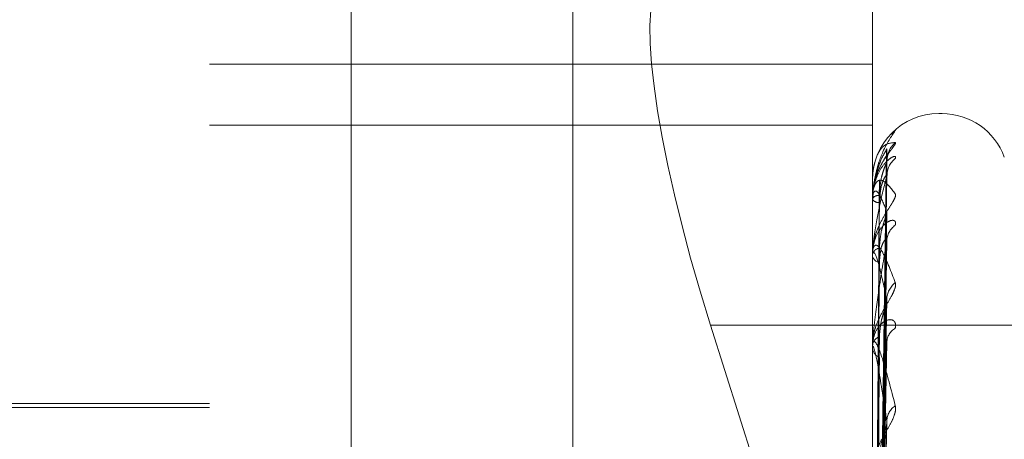
# Model space of a CAD drawing. Units: inches. Extents: x 0 to 23.4, y 0 to 16.5.
# Drawn here: x 11.7 to 11.7, y 8 to 8 of the extents above; entities that cross this region are included whole.
import ezdxf

# ---------------------------------------------------------------- set-up
doc = ezdxf.new("R2010")
doc.units = ezdxf.units.IN
doc.header["$MEASUREMENT"] = 0
doc.linetypes.add('HIDDEN', pattern=[0.07500000000000001, 0.05, -0.025])

msp = doc.modelspace()

# ---------------------------------------------------------------- linework, layer by layer
at = {"color": 7, "linetype": 'HIDDEN', "lineweight": 0}
for p, q in [((11.6969027292, 5.9828651356), (11.6969027292, 9.9071940678)), ((11.6654755638, 7.8754731209), (11.6654755638, 8.0424705466)), ((11.6753180835, 7.8416029491), (11.6753180835, 8.0332995713)), ((11.7146881622, 8.0332995713), (11.7146881622, 7.8416029491)), ((11.7163729418, 7.8413319635), (11.7163729418, 8.0330285857)), ((11.6837419811, 8.0319446433), (11.6837419811, 7.840248021)), ((11.6753180835, 8.014414971), (11.7146881622, 8.014414971)), ((11.7188212034, 8.0114666096), (11.7186251701, 8.0114666096)), ((11.7186251701, 7.8785952546), (11.7186251701, 8.0110837713)), ((11.7188212034, 7.8789754321), (11.7188212034, 8.0114639488)), ((11.6753180835, 8.0107735352), (11.7146881622, 8.0107735352)), ((11.7150415239, 7.9745293946), (11.7155242149, 8.0093451296)), ((11.7150413219, 7.9742259626), (11.7155238471, 8.0085510614)), ((11.7146881622, 8.007529482), (11.7146881622, 8.0075296016)), ((11.7146937803, 8.0075293811), (11.7146937803, 8.0064372284)), ((11.7150417255, 7.9737658892), (11.7155245825, 8.0078139146)), ((11.7147283941, 8.0067077188), (11.7146881622, 8.0063768765)), ((11.7146881622, 8.0063930778), (11.7146881622, 8.0064231789)), ((11.7146881622, 8.0064071909), (11.7146881622, 8.0063768765)), ((11.7146937803, 8.0063685203), (11.7146937803, 8.0031120015)), ((11.715041104, 7.9728665307), (11.7155234508, 8.0054603751)), ((11.7150419421, 7.9719629857), (11.7155249783, 8.0040127063)), ((11.7146881622, 8.0030387292), (11.7146881622, 8.0030979521)), ((11.7146881622, 8.0030664452), (11.7146881622, 8.0030070207)), ((11.7146937803, 8.0029907112), (11.7146937803, 7.9976880332)), ((11.7150408492, 7.9705001038), (11.7155229882, 8.0001846388)), ((11.7050740531, 7.998906113), (11.7133019325, 7.972877703)), ((11.7325777292, 7.998906113), (11.7050740531, 7.998906113)), ((11.7146881622, 7.9975877795), (11.7146881622, 7.9976739837)), ((11.7146881622, 7.9976280968), (11.7146881622, 7.9975417099)), ((11.7150421942, 7.9691856782), (11.7155254398, 7.9980787267)), ((11.7146937803, 7.9975180365), (11.7146937803, 7.9903613597)), ((11.6753180835, 7.9942422001), (11.6556330441, 7.9942422001)), ((11.6753180835, 7.9939961371), (11.6467747764, 7.9939961371)), ((11.7150405218, 7.9672119172), (11.7155223946, 7.9929142192))]:
    msp.add_line(p, q, dxfattribs=at)
at = {"color": 7, "linetype": 'HIDDEN', "lineweight": 0, "flags": 128}
msp.add_lwpolyline([(11.7158388307, 8.0102357677), (11.7159353231, 8.0103498745), (11.7160470432, 8.0104568476)], dxfattribs=at)
at = {"color": 7, "linetype": 'HIDDEN', "lineweight": 0}
for centre, radius, start, end in [((11.7186251701, 8.0075296017), 0.0039370078740166, 90, 180), ((11.7188212034, 8.0075296017), 0.003937007874017, 20, 90), ((11.7170260562, 8.0086359374), 0.0014830147125403, 131.3113578431, 179.5824218795), ((11.7168889306, 8.0077490299), 0.0013458945164411, 128.7205532036, 179.5324526698), ((11.7146931962, 8.0075891566), 5.97783993342e-05, 265.1694180555, 270.5598911408), ((11.7150832159, 8.0061057236), 0.0005067991087882, 87.5691193052, 141.2155060914), ((11.714746784, 8.0063935674), 5.86237658883e-05, 180.4785076856, 205.2932895335), ((11.7150878557, 8.006675189), 0.000498743643919, 216.7359418995, 271.9367567883), ((11.7167288991, 8.003866174), 0.0011859969372649, 125.094180692, 179.0053090559), ((11.7151957262, 8.0029553267), 0.0005272220826579, 99.9408135859, 164.304650186), ((11.7148980897, 8.0030389528), 0.0002099275652001, 180.0610457369, 193.2853864063), ((11.7152043409, 8.003144493), 0.0005341714077273, 194.9132501192, 259.2506855163), ((11.7168734017, 8.0003854682), 0.0013307540412102, 128.3870104329, 178.537879994), ((11.7153668679, 7.9975936842), 0.0006834393466412, 112.5558668504, 173.2525443302), ((11.716535242, 7.9978478554), 0.0009929041239243, 119.4515704789, 177.7832145745), ((11.7151254366, 7.9975879059), 0.0004372744303828, 180.0165555941, 189.1943432165), ((11.7153782235, 7.9976195041), 0.0006944324658184, 186.4320969581, 246.8048456663), ((11.7167101148, 7.9931529772), 0.0011683651404681, 124.5775294236, 177.2646357741)]:
    msp.add_arc(centre, radius, start, end, dxfattribs=at)
msp.add_ellipse((11.7086386122, 7.9998747735), major_axis=(-0.006241878795236744, 0.0196533135501511), ratio=0.178977807, start_param=6.275631018543733, end_param=7.846427345337955, dxfattribs=at)
for points, knots in [([(11.71468816223411, 8.006407190882301), (11.71468866167505, 8.006453816327205), (11.71468974033408, 8.006554514836095), (11.71470023509661, 8.006744603379744), (11.71473673088088, 8.00712716971766), (11.71493230221033, 8.008221612823991), (11.71538728516655, 8.009496949577409), (11.71580160241215, 8.01009974982206), (11.71604704321668, 8.01045684762234)], [0, 0, 0, 0, 0.0132216410977097, 0.0285552137113466, 0.0542426430601592, 0.133758850140114, 0.4868402727610238, 1, 1, 1, 1]), ([(11.71604704321668, 8.01045684762234), (11.71605799258633, 8.010473096010028), (11.71607035216178, 8.010491437081715), (11.71600151706814, 8.010442926445506), (11.71591740515392, 8.010369333517495), (11.71581321653153, 8.010275343636483), (11.71577668603934, 8.010231986205708), (11.71576154360718, 8.010214013906015)], [0, 0, 0, 0, 0.3959948801141943, 0.4469963804036565, 0.8409946934036399, 0.9340899363348987, 1, 1, 1, 1]), ([(11.71604704321668, 8.009749879135768), (11.71605802158859, 8.009730587956524), (11.7160704139016, 8.009708812202014), (11.71600143182224, 8.009588048171885), (11.71591955472438, 8.009477348197882), (11.71572418454386, 8.009220145028486), (11.71544144612208, 8.008840565246713), (11.71505537374102, 8.008160918619986), (11.714750563838, 8.007327543767447), (11.71470923056121, 8.006728514909176), (11.71468816223411, 8.006423178944868)], [0, 0, 0, 0, 0.1194461009605485, 0.1348299623655381, 0.2536738278696984, 0.281754655033816, 0.4371652095504997, 0.6109336935291411, 0.8016857882131819, 0.9999999999999999, 0.9999999999999999, 0.9999999999999999, 0.9999999999999999]), ([(11.71468816223411, 8.007529590577425), (11.71468866167505, 8.007576375235388), (11.71468974033408, 8.007677417601965), (11.71470023509661, 8.007856487540971), (11.71473673088088, 8.008195588254182), (11.71493230221032, 8.009038816381773), (11.71538728516655, 8.009701571723491), (11.71580160241215, 8.009731907986902), (11.71604704321668, 8.009749879135768)], [0, 0, 0, 0, 0.0132216410977428, 0.0285552137115163, 0.0542426430600963, 0.133758850140186, 0.4868402727610049, 1, 1, 1, 1]), ([(11.71554308091206, 8.00936602208387), (11.71538949885701, 8.009103230039484), (11.7151318215965, 8.008662322186934), (11.71485254901952, 8.007705711500115), (11.71472651153333, 8.006926656584524), (11.71470195488449, 8.006657156527009), (11.71469486975467, 8.006528529447078), (11.7146941147244, 8.006461171822234), (11.71469378029795, 8.006431337029237)], [0, 0, 0, 0, 0.5273188798739719, 0.8847263069756057, 0.9590362595961911, 0.9800473728109667, 0.9911623590750109, 1, 1, 1, 1]), ([(11.71504380030305, 7.974517145179671), (11.71505748457801, 7.975500883657501), (11.71512590604792, 7.980419582883524), (11.71529035984245, 7.992035402992709), (11.71544541628732, 8.00266856542684), (11.71554308091206, 8.00936602208387)], [0, 0, 0, 0, 0.0846963374235053, 0.4234822757478029, 1, 1, 1, 1]), ([(11.71552169737486, 8.009345158381135), (11.71553372462455, 8.0093637889263), (11.71555459327941, 8.009396115054638), (11.71554650687297, 8.009374977439363), (11.71554308091206, 8.00936602208396)], [0, 0, 0, 0, 0.5763308544666695, 1, 1, 1, 1]), ([(11.71604704321669, 8.00879910497224), (11.71605802226016, 8.00885046271357), (11.71607041533123, 8.008908434989555), (11.71600142984831, 8.008933135127844), (11.71591960449954, 8.00891141050345), (11.71572408315443, 8.008798707671058), (11.71544430241715, 8.00856054209968), (11.7150620490569, 8.008047240299275), (11.71490765668459, 8.00758175372499), (11.71483210248755, 8.007353960966682)], [0, 0, 0, 0, 0.1536355574248733, 0.173422792867974, 0.32628373496928, 0.362402231090824, 0.5622964677474055, 0.7858032853350526, 1, 1, 1, 1]), ([(11.71555614597308, 8.008688645677902), (11.71556259224095, 8.0087728806034), (11.71557536678829, 8.008939808671517), (11.71564039556489, 8.009115960611954), (11.7156856586194, 8.009209078980005), (11.71569742272526, 8.009227992852809), (11.71568227633217, 8.009203124100356), (11.71562995380744, 8.009123237410343), (11.71550159481252, 8.008934313635761), (11.71527302984487, 8.008562475281412), (11.71501728597062, 8.008110035721723), (11.71493074360695, 8.007739592793012), (11.71490165663876, 8.007615086583275)], [0, 0, 0, 0, 0.0859674532278588, 0.1703614124785338, 0.2215644469285064, 0.267388941850203, 0.3152620644470343, 0.3833501336969426, 0.4873224025682262, 0.635521162284646, 0.8774983267435095, 1, 1, 1, 1]), ([(11.71504380030305, 7.974267198720251), (11.71505748457801, 7.975238591044791), (11.71512590604792, 7.980095559418561), (11.71529035984245, 7.991559272934088), (11.71544541628732, 8.002043253489697), (11.71554308091206, 8.008646745705613)], [0, 0, 0, 0, 0.084696337423468, 0.4234822757477654, 0.9999999999999999, 0.9999999999999999, 0.9999999999999999, 0.9999999999999999]), ([(11.71510471139904, 8.006612066642402), (11.71512896142671, 8.006974072890381), (11.71516197867767, 8.0074669569112), (11.71533413020014, 8.008064587994065), (11.7154401747772, 8.008353623450427), (11.71551006360311, 8.008515898858013), (11.7155204492072, 8.008548008982741), (11.71552146201472, 8.008551140372639)], [0, 0, 0, 0, 0.5022921832077455, 0.6838881711783193, 0.8670453761900969, 0.9870342214713602, 0.9999999999999999, 0.9999999999999999, 0.9999999999999999, 0.9999999999999999]), ([(11.71552146201472, 8.008551140372639), (11.71553360835424, 8.008583884850058), (11.71555460493348, 8.008640488077177), (11.71554649803843, 8.008644890180912), (11.71554308091206, 8.008646745705702)], [0, 0, 0, 0, 0.5784913526475699, 1, 1, 1, 1]), ([(11.71555643830788, 8.007792364565983), (11.7155572156925, 8.007868624895183), (11.71555846228461, 8.00799091381398), (11.71558501604969, 8.008076277754915), (11.71559501067853, 8.008108408072546)], [0, 0, 0, 0, 0.6236078456705595, 1, 1, 1, 1]), ([(11.71468816223411, 8.006393077832376), (11.71468866167504, 8.006438330783963), (11.71468974033408, 8.006536065073837), (11.71470023509661, 8.006697644354045), (11.71473673088087, 8.006981023459256), (11.71493230221032, 8.007542560146568), (11.71538728516655, 8.00756878037173), (11.71580160241215, 8.007025556222308), (11.71604704321668, 8.006703751195621)], [0, 0, 0, 0, 0.0132216410977489, 0.0285552137115942, 0.0542426430602724, 0.1337588501401317, 0.48684027276095, 1, 1, 1, 1]), ([(11.71554308091206, 8.007760012602535), (11.71538949885701, 8.007173241238382), (11.7151318215965, 8.0061887666029), (11.71485254901951, 8.004668995376342), (11.71472651153333, 8.003654617242484), (11.71470195488449, 8.003345650911502), (11.71469486975467, 8.003208395502496), (11.7146941147244, 8.003143027699812), (11.71469378029795, 8.003114074261115)], [0, 0, 0, 0, 0.5273188798742866, 0.884726306975805, 0.9590362595960639, 0.9800473728110062, 0.991162359075322, 1, 1, 1, 1]), ([(11.71490165663876, 8.007615086583275), (11.71482382099811, 8.007393806679934), (11.71468772283602, 8.0070068915354), (11.71472034262519, 8.006602751748131), (11.71473430689287, 8.006429742776824)], [0, 0, 0, 0, 0.5719080952716935, 1, 1, 1, 1]), ([(11.71486883185423, 7.974550232974528), (11.71487567570112, 7.9755343236431), (11.71490989494317, 7.980454778076098), (11.71498769278466, 7.991445835168804), (11.71506052760387, 8.00145306319387), (11.71510471139899, 8.007523749129984)], [0, 0, 0, 0, 0.0895371415801425, 0.4476858070867137, 1, 1, 1, 1]), ([(11.71504380030306, 7.973701334988677), (11.71505748457801, 7.974661864748102), (11.71512590604792, 7.979464520220803), (11.71529035984246, 7.990812620920178), (11.71544541628732, 8.001210655038026), (11.71554308091206, 8.007760012602535)], [0, 0, 0, 0, 0.0846963374235734, 0.4234822757478135, 1, 1, 1, 1]), ([(11.71510471139904, 8.006176730302524), (11.71512897187015, 8.006529841214968), (11.71516200334023, 8.007010613928957), (11.71533409925583, 8.007519995832281), (11.71544027811987, 8.007727550466555), (11.71551032841316, 8.007818021752728), (11.71552078187507, 8.007814297056465), (11.71552193439665, 8.007813886398937)], [0, 0, 0, 0, 0.501338345920974, 0.6825894887415493, 0.86539888389854, 0.985159874081603, 1, 1, 1, 1]), ([(11.71552193439665, 8.007813886398937), (11.71553384180773, 8.007817980452185), (11.71555458163507, 8.00782511130178), (11.71554651586188, 8.00777945579458), (11.71554308091206, 8.007760012602622)], [0, 0, 0, 0, 0.5741326041678833, 1, 1, 1, 1]), ([(11.71554308091206, 8.005628179990135), (11.71538949885701, 8.00602978781401), (11.7151318215965, 8.006703598330622), (11.71485254901951, 8.006955428233058), (11.71472651153333, 8.006721968113059), (11.71470195488449, 8.00655884344664), (11.71469486975467, 8.006460939903961), (11.7146941147244, 8.006396890003888), (11.71469378029795, 8.006368520305363)], [0, 0, 0, 0, 0.5273188798740378, 0.8847263069754175, 0.9590362595959112, 0.9800473728106768, 0.991162359074975, 1, 1, 1, 1]), ([(11.71604704321668, 8.006703751195621), (11.71605802158859, 8.00664953753689), (11.71607041390159, 8.006588341520377), (11.71600143182224, 8.00640009500937), (11.71591955472439, 8.006250113191612), (11.71572418454386, 8.005933399771806), (11.71544144612208, 8.005501732302434), (11.71505537374101, 8.004791165389777), (11.714750563838, 8.003961220816961), (11.71470923056121, 8.003389412979494), (11.71468816223411, 8.00309795206732)], [0, 0, 0, 0, 0.1194461009598531, 0.1348299623648809, 0.2536738278698387, 0.2817546550325996, 0.4371652095502734, 0.6109336935284131, 0.801685788213095, 0.9999999999999999, 0.9999999999999999, 0.9999999999999999, 0.9999999999999999]), ([(11.71486883185423, 7.97414187189682), (11.71487567570112, 7.975111292456321), (11.71490989494317, 7.979958396327708), (11.71498769278466, 7.99078333788855), (11.71506052760387, 8.00063546785821), (11.71510471139899, 8.006612066642386)], [0, 0, 0, 0, 0.0895371415801833, 0.4476858070867314, 1, 1, 1, 1]), ([(11.71486883185423, 7.973891641522711), (11.71487567570112, 7.974854834699569), (11.71490989494317, 7.979670801650848), (11.71498769278466, 7.990430728835171), (11.71506052760388, 8.000231367621236), (11.71510471139899, 8.006176730302538)], [0, 0, 0, 0, 0.0895371415802236, 0.4476858070867051, 1, 1, 1, 1]), ([(11.71504380030305, 7.972960529326692), (11.71505748457801, 7.973884466848395), (11.71512590604792, 7.978504160878177), (11.71529035984245, 7.989401439325185), (11.71544541628732, 7.999357319629249), (11.71554308091206, 8.005628179990135)], [0, 0, 0, 0, 0.0846963374234811, 0.4234822757478368, 0.9999999999999999, 0.9999999999999999, 0.9999999999999999, 0.9999999999999999]), ([(11.71510471139904, 8.003474633420241), (11.71512895572636, 8.003821425226503), (11.7151619652161, 8.004293594258977), (11.7153341470905, 8.004903551568825), (11.71544011836962, 8.00521833972029), (11.71550992325389, 8.00540793762472), (11.71552027280536, 8.0054561295926), (11.71552121033894, 8.005460495152594)], [0, 0, 0, 0, 0.5028018524079778, 0.6845821034129653, 0.867925155604807, 0.9880357519705035, 1, 1, 1, 1]), ([(11.71552121033894, 8.005460495152594), (11.71553348412299, 8.005506432486905), (11.71555461749458, 8.00558552877469), (11.71554648869061, 8.005615581294109), (11.71554308091206, 8.005628179990218)], [0, 0, 0, 0, 0.580777373980734, 1, 1, 1, 1]), ([(11.71604704321669, 8.004836566324053), (11.71605802158859, 8.004921097756995), (11.7160704139016, 8.005016516274894), (11.71600143182225, 8.005113937166971), (11.71591955472439, 8.005138743154097), (11.71572418454386, 8.005105653243762), (11.71544144612209, 8.004954726959664), (11.71505537374102, 8.004506389639074), (11.714750563838, 8.00383853362275), (11.71470923056121, 8.003287760041085), (11.71468816223411, 8.00300702067377)], [0, 0, 0, 0, 0.1194461009599538, 0.1348299623649826, 0.253673827869511, 0.2817546550324792, 0.4371652095505806, 0.610933693528924, 0.8016857882129067, 1, 1, 1, 1]), ([(11.71510471139904, 8.002619694930067), (11.71512897742015, 8.002949017525923), (11.71516201644675, 8.003397401624536), (11.71533408281096, 8.003834050343258), (11.71544033303971, 8.003988821266173), (11.71551047332009, 8.004037401488345), (11.71552096382684, 8.004015212938693), (11.71552219158012, 8.0040126161085)], [0, 0, 0, 0, 0.500820560509136, 0.681884506002305, 0.8645050944588508, 0.9841423947352068, 1, 1, 1, 1]), ([(11.71552219158012, 8.0040126161085), (11.71553396906493, 8.004002293867549), (11.71555456910635, 8.003984239198438), (11.71554652572154, 8.003915991609606), (11.71554308091206, 8.003886762628763)], [0, 0, 0, 0, 0.5717214139915113, 1, 1, 1, 1]), ([(11.71468816223411, 8.003038729178918), (11.71468866167504, 8.003080814864553), (11.71468974033408, 8.003171708705842), (11.71470023509661, 8.003309957431073), (11.71473673088087, 8.003527372869076), (11.71493230221032, 8.00378692271718), (11.71538728516655, 8.003175660158522), (11.71580160241215, 8.002078509132383), (11.71604704321668, 8.001428558802266)], [0, 0, 0, 0, 0.0132216410975142, 0.0285552137116067, 0.0542426430602317, 0.1337588501399733, 0.4868402727608773, 1, 1, 1, 1]), ([(11.71554308091206, 8.003886762628678), (11.71538949885701, 8.002997219390684), (11.7151318215965, 8.001504759450627), (11.71485254901952, 7.999476756176149), (11.71472651153333, 7.998263717092748), (11.71470195488449, 7.997926451336495), (11.71469486975467, 7.997785528366514), (11.7146941147244, 7.99772451294869), (11.71469378029795, 7.997697487317003)], [0, 0, 0, 0, 0.5273188798740499, 0.8847263069756354, 0.959036259595901, 0.9800473728108939, 0.9911623590751948, 0.9999999999999999, 0.9999999999999999, 0.9999999999999999, 0.9999999999999999]), ([(11.71486883185423, 7.972681317522906), (11.71487567570112, 7.973601030588514), (11.71490989494317, 7.978199596935376), (11.71498769278466, 7.988467181372235), (11.71506052760387, 7.997808131639912), (11.71510471139899, 8.003474633420215)], [0, 0, 0, 0, 0.089537141580162, 0.4476858070867173, 1, 1, 1, 1]), ([(11.71504380030306, 7.971849253653154), (11.71505748457801, 7.972751858646032), (11.71512590604793, 7.977264889883429), (11.71529035984246, 7.987935121246527), (11.71544541628733, 7.997722215003258), (11.71554308091206, 8.003886762628678)], [0, 0, 0, 0, 0.0846963374235002, 0.4234822757477876, 1, 1, 1, 1]), ([(11.71554308091206, 8.000419423767184), (11.71538949885701, 8.001137438997239), (11.7151318215965, 8.002342112273855), (11.71485254901951, 8.003195546034334), (11.71472651153333, 8.003252638274237), (11.71470195488449, 8.003152578041632), (11.71469486975467, 8.00307565927846), (11.7146941147244, 8.00301678737552), (11.71469378029795, 8.002990711173435)], [0, 0, 0, 0, 0.5273188798742798, 0.8847263069758263, 0.9590362595961125, 0.9800473728107699, 0.9911623590751327, 1, 1, 1, 1]), ([(11.71486883185423, 7.97218990075238), (11.71487567570112, 7.973097384126538), (11.71490989494317, 7.9776348020026), (11.71498769278466, 7.987774707475376), (11.71506052760388, 7.9970145364014), (11.71510471139899, 8.002619694930097)], [0, 0, 0, 0, 0.0895371415801359, 0.4476858070867482, 1, 1, 1, 1]), ([(11.71604704321668, 8.001428558802266), (11.71605802158859, 8.001341382086919), (11.71607041390159, 8.001242977591883), (11.71600143182225, 8.000994052319392), (11.71591955472438, 8.00081020939154), (11.71572418454386, 8.000445432569501), (11.71544144612208, 7.999977278999573), (11.71505537374102, 7.999261473540574), (11.714750563838, 7.998464955606738), (11.71470923056121, 7.997941035415156), (11.71468816223411, 7.997673983711874)], [0, 0, 0, 0, 0.1194461009602076, 0.1348299623654236, 0.2536738278692691, 0.2817546550331222, 0.4371652095501454, 0.6109336935283549, 0.8016857882125105, 1, 1, 1, 1]), ([(11.71504380030305, 7.970644363435373), (11.71505748457801, 7.971487452644911), (11.71512590604792, 7.975702904551973), (11.71529035984245, 7.985639891894802), (11.71544541628732, 7.994707840493336), (11.71554308091206, 8.000419423767184)], [0, 0, 0, 0, 0.0846963374235105, 0.4234822757477959, 0.9999999999999999, 0.9999999999999999, 0.9999999999999999, 0.9999999999999999]), ([(11.71510471139904, 7.998224844474659), (11.7151289490047, 7.998543889684331), (11.71516194934267, 7.998978280766379), (11.71533416700703, 7.999578509248265), (11.71544005185569, 7.999907696034873), (11.7155097614349, 8.000117455746178), (11.71552006933918, 8.00017966070782), (11.71552091897707, 8.000184788005413)], [0, 0, 0, 0, 0.50339318331826, 0.6853872208903231, 0.8689458976129307, 0.9891977526246895, 1, 1, 1, 1]), ([(11.71552091897707, 8.000184788005413), (11.71553334042789, 8.00024256615476), (11.71555463216225, 8.00034160426436), (11.7155464779946, 8.000396537995561), (11.71554308091206, 8.000419423767259)], [0, 0, 0, 0, 0.5833930956852227, 1, 1, 1, 1]), ([(11.71604704321669, 7.998712448148811), (11.71605802158859, 7.998827097737525), (11.7160704139016, 7.998956513428847), (11.71600143182224, 7.999123135801721), (11.71591955472438, 7.999193548907194), (11.71572418454386, 7.999241346569552), (11.71544144612208, 7.999181574695403), (11.71505537374102, 7.998847222942198), (11.714750563838, 7.998286488010788), (11.71470923056121, 7.99779316541408), (11.71468816223411, 7.997541709864485)], [0, 0, 0, 0, 0.1194461009604007, 0.1348299623653174, 0.2536738278696535, 0.2817546550328935, 0.4371652095500725, 0.6109336935280122, 0.8016857882122925, 1, 1, 1, 1]), ([(11.71486883185423, 7.970221358093301), (11.71487567570112, 7.971058122838537), (11.71490989494317, 7.97524194749165), (11.71498769278466, 7.984581077551041), (11.71506052760388, 7.993073241836455), (11.71510471139899, 7.998224844474619)], [0, 0, 0, 0, 0.089537141580116, 0.4476858070867387, 1, 1, 1, 1]), ([(11.71468816223411, 7.997587779517049), (11.71468866167504, 7.997625176850402), (11.71468974033408, 7.99770594510286), (11.71470023509661, 7.997815866603982), (11.71473673088088, 7.997959460414389), (11.71493230221032, 7.997907642615499), (11.71538728516656, 7.996680989894539), (11.71580160241215, 7.995069565888362), (11.71604704321669, 7.994114961153168)], [0, 0, 0, 0, 0.0132216410978914, 0.0285552137116502, 0.0542426430602712, 0.1337588501400593, 0.4868402727611103, 1, 1, 1, 1]), ([(11.71554308091206, 7.993208735057939), (11.71538949885701, 7.994217206752992), (11.7151318215965, 7.995909202758651), (11.71485254901952, 7.997333395057449), (11.71472651153333, 7.997678976194972), (11.71470195488449, 7.997645596833692), (11.71469486975467, 7.997592442894533), (11.7146941147244, 7.997540876772691), (11.71469378029795, 7.997518036528928)], [0, 0, 0, 0, 0.5273188798737757, 0.8847263069757488, 0.9590362595961088, 0.9800473728110922, 0.9911623590751732, 1, 1, 1, 1]), ([(11.71504380030306, 7.96902784021811), (11.71505748457801, 7.969839897948284), (11.71512590604792, 7.973900192242872), (11.71529035984246, 7.983506904307212), (11.71544541628733, 7.992329326634438), (11.71554308091206, 7.997886261508013)], [0, 0, 0, 0, 0.0846963374234451, 0.4234822757478217, 1, 1, 1, 1]), ([(11.71552249424798, 7.998078570973563), (11.71553411897227, 7.998054528060955), (11.71555455450581, 7.998012262134058), (11.71554653746889, 7.997924220698023), (11.71554308091206, 7.99788626150809)], [0, 0, 0, 0, 0.5688485826493073, 1, 1, 1, 1]), ([(11.71486883185423, 7.969506516008818), (11.71487567570112, 7.970325490766706), (11.71490989494318, 7.974420365463383), (11.71498769278466, 7.983573766621562), (11.71506052760388, 7.991918834196016), (11.71510471139899, 7.996981203538783)], [0, 0, 0, 0, 0.0895371415801369, 0.4476858070867126, 1, 1, 1, 1]), ([(11.71604704321669, 7.994114961153168), (11.71605802158859, 7.99399797217484), (11.7160704139016, 7.993865915796121), (11.71600143182225, 7.993565308570064), (11.71591955472438, 7.993354249094525), (11.71572418454386, 7.992954592855027), (11.71544144612208, 7.992466873474317), (11.71505537374102, 7.991771700543279), (11.714750563838, 7.991037397481862), (11.71470923056121, 7.99058030077695), (11.71468816223411, 7.990347310226913)], [0, 0, 0, 0, 0.1194461009606538, 0.1348299623654704, 0.2536738278691438, 0.2817546550331509, 0.4371652095504787, 0.6109336935284535, 0.8016857882127205, 1, 1, 1, 1]), ([(11.71504380030305, 7.967402413316316), (11.71505748457801, 7.968134182773007), (11.71512590604792, 7.971793035142174), (11.71529035984246, 7.980410582767685), (11.71544541628733, 7.988262860372032), (11.71554308091206, 7.993208735057939)], [0, 0, 0, 0, 0.084696337423585, 0.4234822757478137, 1, 1, 1, 1]), ([(11.71510471139904, 7.991052440856337), (11.71512894027359, 7.991332210835635), (11.71516192872385, 7.991713127333819), (11.71533419287766, 7.992281919901129), (11.71543996545731, 7.992613639689806), (11.71550955699807, 7.992835566498677), (11.7155198121593, 7.992909098524341), (11.71552054897962, 7.992914381707091)], [0, 0, 0, 0, 0.5041461160224598, 0.6864123647948529, 0.8702455929736072, 0.9906773104818272, 1, 1, 1, 1]), ([(11.71552054897962, 7.992914381707091), (11.71553315814182, 7.992982324843317), (11.71555465097944, 7.993098136724548), (11.71554646460272, 7.993176390341686), (11.71554308091206, 7.993208735058002)], [0, 0, 0, 0, 0.5866680991984953, 1, 1, 1, 1])]:
    msp.add_open_spline(points, degree=3, knots=knots, dxfattribs=at)

doc.saveas('drawing.dxf')
